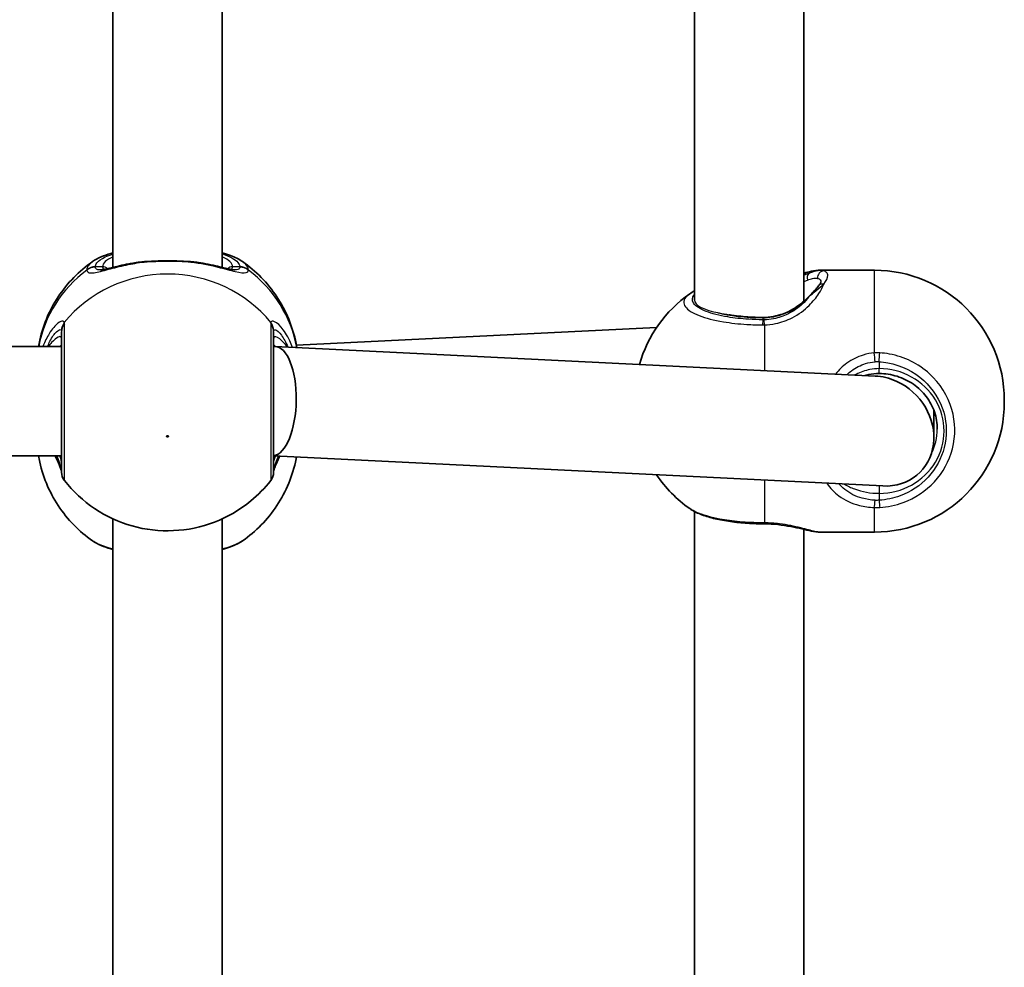
# Model space of a CAD drawing. Units: millimetres. Extents: x -4941 to 5238, y -4039 to 4249.
# Drawn here: x -2281 to -2137, y -1308 to -1169 of the extents above; entities that cross this region are included whole.
import ezdxf

# ---------------------------------------------------------------- set-up
doc = ezdxf.new("R2010")
doc.units = ezdxf.units.MM
doc.layers.add('Widoczne (ISO)', color=7, linetype='Continuous', lineweight=35)
doc.layers.add('Widoczne wąskie (ISO)', color=7, linetype='Continuous', lineweight=25)

msp = doc.modelspace()

# ---------------------------------------------------------------- linework, layer by layer
at = {"layer": 'Widoczne (ISO)'}
for p, q in [((-2182.77, -1111.68), (-2182.77, -1210.32)), ((-2267.78, -1112.75), (-2267.78, -1205.55)), ((-2251.78, -1112.75), (-2251.78, -1205.55)), ((-2166.77, -1114.3), (-2166.77, -1210.49)), ((-2156.48, -1205.96), (-2164.35, -1205.96)), ((-2188.31, -1214.35), (-2240.95, -1216.94)), ((-2344.28, -1217.11), (-2275.28, -1217.11)), ((-2244.28, -1217.11), (-2244.12, -1217.11)), ((-2244.05, -1217.11), (-2156.34, -1221.43)), ((-2137.48, -1224.96), (-2137.48, -1225.26)), ((-2147.78, -1230.42), (-2147.78, -1226.44)), ((-2344.28, -1233.11), (-2275.28, -1233.11)), ((-2244.28, -1233.12), (-2155.22, -1237.5)), ((-2182.77, -1241.24), (-2182.77, -1339.88)), ((-2267.78, -1242.31), (-2267.78, -1335.11)), ((-2251.78, -1242.31), (-2251.78, -1335.11)), ((-2166.77, -1243.86), (-2166.77, -1340.05)), ((-2156.48, -1244.26), (-2164.35, -1244.26))]:
    msp.add_line(p, q, dxfattribs=at)
for centre, radius, start, end in [((-2156.48, -1224.96), 19, 0, 90), ((-2172.55, -1224.96), 19, 125.051, 164.0278), ((-2156.48, -1225.26), 19, 270, 0), ((-2273.28, -1235.49), 2, 180, 218.0878), ((-2246.28, -1235.49), 2, 321.9122, 0), ((-2172.55, -1225.26), 19, 213.9633, 234.949)]:
    msp.add_arc(centre, radius, start, end, dxfattribs=at)
for centre, major_axis, ratio, start_param, end_param in [((-2244.28, -1225.11), (-0.2, -8), 0.412615, 0.059537, 3.151741), ((-2155.78, -1229.47), (5.85, -6.15), 0.887453, 2.005018, 2.391266), ((-2155.78, -1229.47), (5.85, -6.15), 0.887453, 5.532858, 8.288204), ((-2172.7, -1243.42), (4.57, -0.04), 0.083687, 1.544119, 1.592699)]:
    msp.add_ellipse(centre, major_axis=major_axis, ratio=ratio, start_param=start_param, end_param=end_param, dxfattribs=at)
for points, knots in [([(-2270.75, -1204.7), (-2269.98, -1204.17), (-2269.1, -1203.81), (-2267.98, -1203.47), (-2267.88, -1203.45), (-2267.78, -1203.42)], [0.3784833, 0.3784833, 0.3784833, 0.3784833, 0.7705784, 0.7705784, 0.8067236, 0.8067236, 0.8067236, 0.8067236]), ([(-2251.78, -1203.42), (-2251.36, -1203.54), (-2250.96, -1203.67), (-2249.94, -1204.05), (-2249.35, -1204.33), (-2248.82, -1204.7)], [2.462206, 2.462206, 2.462206, 2.462206, 2.6188282, 2.6188282, 2.8903613, 2.8903613, 2.8903613, 2.8903613]), ([(-2270.75, -1204.7), (-2271.72, -1205.38), (-2272.64, -1206.16), (-2274.32, -1207.88), (-2275.09, -1208.83), (-2276.44, -1210.87), (-2277.02, -1211.96), (-2277.96, -1214.25), (-2278.32, -1215.44), (-2278.6, -1216.82), (-2278.62, -1216.96), (-2278.65, -1217.11)], [3.7703653, 3.7703653, 3.7703653, 3.7703653, 3.95877, 3.95877, 4.1471748, 4.1471748, 4.3355795, 4.3355795, 4.5239842, 4.5239842, 4.5466022, 4.5466022, 4.5466022, 4.5466022]), ([(-2269.63, -1205.92), (-2269.62, -1205.92), (-2269.56, -1205.92), (-2269.35, -1205.89), (-2269.17, -1205.86), (-2268.68, -1205.76), (-2268.36, -1205.69), (-2267.64, -1205.51), (-2267.24, -1205.42), (-2266.37, -1205.22), (-2265.91, -1205.12), (-2265.16, -1204.98), (-2264.9, -1204.93), (-2264.63, -1204.88)], [0.3711066, 0.3711066, 0.3711066, 0.3711066, 0.4673265, 0.4673265, 0.6001229, 0.6001229, 0.7558245, 0.7558245, 0.911526, 0.911526, 1.0672276, 1.0672276, 1.1496143, 1.1496143, 1.1496143, 1.1496143]), ([(-2263.09, -1204.71), (-2263.19, -1204.71), (-2263.3, -1204.72), (-2263.51, -1204.74), (-2263.61, -1204.75), (-2263.82, -1204.77), (-2263.92, -1204.78), (-2264.13, -1204.81), (-2264.23, -1204.82), (-2264.43, -1204.85), (-2264.53, -1204.87), (-2264.63, -1204.88)], [0, 0, 0, 0, 0.0328596, 0.0328596, 0.0657191, 0.0657191, 0.0985787, 0.0985787, 0.1314383, 0.1314383, 0.1642978, 0.1642978, 0.1642978, 0.1642978]), ([(-2263.09, -1204.71), (-2262.67, -1204.68), (-2262.24, -1204.65), (-2261.36, -1204.61), (-2260.91, -1204.6), (-2260.01, -1204.58), (-2259.56, -1204.58), (-2258.66, -1204.6), (-2258.21, -1204.61), (-2257.33, -1204.65), (-2256.9, -1204.68), (-2256.48, -1204.71)], [5.754988, 5.754988, 5.754988, 5.754988, 5.8874973, 5.8874973, 6.0200067, 6.0200067, 6.152516, 6.152516, 6.2850254, 6.2850254, 6.4175347, 6.4175347, 6.4175347, 6.4175347]), ([(-2256.48, -1204.71), (-2256.38, -1204.71), (-2256.27, -1204.72), (-2256.06, -1204.74), (-2255.95, -1204.75), (-2255.75, -1204.77), (-2255.64, -1204.78), (-2255.44, -1204.81), (-2255.34, -1204.82), (-2255.14, -1204.85), (-2255.03, -1204.87), (-2254.94, -1204.88)], [0, 0, 0, 0, 0.0328596, 0.0328596, 0.0657191, 0.0657191, 0.0985787, 0.0985787, 0.1314383, 0.1314383, 0.1642978, 0.1642978, 0.1642978, 0.1642978]), ([(-2254.94, -1204.88), (-2254.43, -1204.97), (-2253.94, -1205.06), (-2253.01, -1205.26), (-2252.57, -1205.36), (-2251.77, -1205.55), (-2251.4, -1205.64), (-2250.77, -1205.79), (-2250.5, -1205.84), (-2250.09, -1205.91), (-2249.96, -1205.92), (-2249.94, -1205.92)], [2.3037006, 2.3037006, 2.3037006, 2.3037006, 2.4594021, 2.4594021, 2.6151037, 2.6151037, 2.7708052, 2.7708052, 2.9265068, 2.9265068, 3.0822083, 3.0822083, 3.0822083, 3.0822083]), ([(-2240.89, -1217.27), (-2240.92, -1217.07), (-2240.96, -1216.87), (-2241.24, -1215.44), (-2241.61, -1214.25), (-2242.55, -1211.96), (-2243.13, -1210.87), (-2244.48, -1208.83), (-2245.25, -1207.88), (-2246.93, -1206.16), (-2247.85, -1205.38), (-2248.82, -1204.7)], [1.7285651, 1.7285651, 1.7285651, 1.7285651, 1.7592011, 1.7592011, 1.9476058, 1.9476058, 2.1360105, 2.1360105, 2.3244153, 2.3244153, 2.51282, 2.51282, 2.51282, 2.51282]), ([(-2164.35, -1205.96), (-2164.83, -1205.96), (-2165.24, -1206.03), (-2166.02, -1206.19), (-2166.38, -1206.28), (-2166.77, -1206.37)], [2.3369378, 2.3369378, 2.3369378, 2.3369378, 2.5602133, 2.5602133, 2.7388999, 2.7388999, 2.7388999, 2.7388999]), ([(-2164.63, -1208.26), (-2164.7, -1208.34), (-2164.78, -1208.43), (-2164.94, -1208.63), (-2165.04, -1208.73), (-2165.24, -1208.95), (-2165.35, -1209.06), (-2165.57, -1209.3), (-2165.69, -1209.43), (-2165.94, -1209.69), (-2166.07, -1209.82), (-2166.21, -1209.96)], [0, 0, 0, 0, 0.0695389, 0.0695389, 0.1390777, 0.1390777, 0.2086166, 0.2086166, 0.2781555, 0.2781555, 0.3476944, 0.3476944, 0.3476944, 0.3476944]), ([(-2164.63, -1208.26), (-2164.57, -1208.18), (-2164.52, -1208.11), (-2164.43, -1207.98), (-2164.4, -1207.92), (-2164.34, -1207.82), (-2164.32, -1207.77), (-2164.29, -1207.71), (-2164.29, -1207.68), (-2164.28, -1207.67), (-2164.28, -1207.67), (-2164.28, -1207.67)], [5.754988, 5.754988, 5.754988, 5.754988, 5.8212443, 5.8212443, 5.8875007, 5.8875007, 5.953757, 5.953757, 6.0200134, 6.0200134, 6.0395491, 6.0395491, 6.0395491, 6.0395491]), ([(-2172.78, -1212.87), (-2172.26, -1212.87), (-2171.75, -1212.82), (-2170.73, -1212.63), (-2170.24, -1212.49), (-2169.29, -1212.14), (-2168.84, -1211.92), (-2167.99, -1211.43), (-2167.59, -1211.16), (-2166.86, -1210.58), (-2166.52, -1210.28), (-2166.21, -1209.96)], [6.2734229, 6.2734229, 6.2734229, 6.2734229, 6.447636, 6.447636, 6.6218492, 6.6218492, 6.7960623, 6.7960623, 6.9702754, 6.9702754, 7.1444886, 7.1444886, 7.1444886, 7.1444886]), ([(-2177.74, -1212.46), (-2177.49, -1212.5), (-2177.22, -1212.55), (-2176.12, -1212.7), (-2175.21, -1212.79), (-2173.79, -1212.85), (-2173.29, -1212.87), (-2172.78, -1212.87)], [0.9993359, 0.9993359, 0.9993359, 0.9993359, 1.1006223, 1.1006223, 1.4069777, 1.4069777, 1.5707963, 1.5707963, 1.5707963, 1.5707963]), ([(-2275.28, -1214.98), (-2275.28, -1215.13), (-2275.28, -1215.31), (-2275.28, -1216.41), (-2275.28, -1217.83), (-2275.28, -1221.2), (-2275.28, -1223.12), (-2275.28, -1226.85), (-2275.28, -1228.65), (-2275.28, -1231.7), (-2275.28, -1232.97), (-2275.28, -1234.77), (-2275.28, -1235.32), (-2275.28, -1235.48), (-2275.28, -1235.49), (-2275.28, -1235.49)], [0, 0, 0, 0, 0.129537, 0.129537, 0.725375, 0.725375, 1.299703, 1.299703, 1.842753, 1.842753, 2.356937, 2.356937, 2.86021, 2.86021, 2.946089, 2.946089, 2.946089, 2.946089]), ([(-2244.28, -1235.49), (-2244.28, -1235.49), (-2244.28, -1235.34), (-2244.28, -1234.63), (-2244.28, -1233.93), (-2244.28, -1232.03), (-2244.28, -1230.79), (-2244.28, -1227.89), (-2244.28, -1226.21), (-2244.28, -1222.79), (-2244.28, -1221.08), (-2244.28, -1217.87), (-2244.28, -1216.45), (-2244.28, -1215.32), (-2244.28, -1215.14), (-2244.28, -1214.98)], [0.228667, 0.228667, 0.228667, 0.228667, 0.5364, 0.5364, 0.96552, 0.96552, 1.422771, 1.422771, 1.925821, 1.925821, 2.446576, 2.446576, 3.038238, 3.038238, 3.174755, 3.174755, 3.174755, 3.174755]), ([(-2155.78, -1221.07), (-2156.29, -1221.07), (-2156.8, -1221.12), (-2157.47, -1221.27), (-2157.63, -1221.31), (-2157.8, -1221.36)], [12.5468793, 12.5468793, 12.5468793, 12.5468793, 12.7210925, 12.7210925, 12.7797576, 12.7797576, 12.7797576, 12.7797576]), ([(-2147.28, -1229.19), (-2147.28, -1228.34), (-2147.42, -1227.5), (-2147.97, -1225.88), (-2148.37, -1225.12), (-2149.42, -1223.74), (-2150.05, -1223.13), (-2151.49, -1222.13), (-2152.3, -1221.74), (-2154, -1221.21), (-2154.89, -1221.07), (-2155.78, -1221.07)], [1.570796, 1.570796, 1.570796, 1.570796, 1.884956, 1.884956, 2.199115, 2.199115, 2.513274, 2.513274, 2.827433, 2.827433, 3.141593, 3.141593, 3.141593, 3.141593]), ([(-2270.75, -1245.52), (-2271.72, -1244.84), (-2272.64, -1244.07), (-2274.32, -1242.35), (-2275.09, -1241.4), (-2276.44, -1239.36), (-2277.02, -1238.26), (-2277.96, -1235.98), (-2278.32, -1234.78), (-2278.6, -1233.41), (-2278.62, -1233.26), (-2278.65, -1233.11)], [0.6287727, 0.6287727, 0.6287727, 0.6287727, 0.8171774, 0.8171774, 1.0055821, 1.0055821, 1.1939869, 1.1939869, 1.3823916, 1.3823916, 1.4050095, 1.4050095, 1.4050095, 1.4050095]), ([(-2276.19, -1233.11), (-2276.17, -1233.14), (-2276.16, -1233.18), (-2275.88, -1233.79), (-2275.65, -1234.29), (-2275.39, -1234.97), (-2275.31, -1235.19), (-2275.29, -1235.3), (-2275.29, -1235.31), (-2275.28, -1235.32)], [2.9030306, 2.9030306, 2.9030306, 2.9030306, 2.916303, 2.916303, 3.158672, 3.158672, 3.3464746, 3.3464746, 3.368924, 3.368924, 3.368924, 3.368924]), ([(-2240.95, -1233.29), (-2240.97, -1233.38), (-2240.98, -1233.46), (-2241.24, -1234.78), (-2241.61, -1235.98), (-2242.55, -1238.26), (-2243.13, -1239.36), (-2244.48, -1241.4), (-2245.25, -1242.35), (-2246.93, -1244.07), (-2247.85, -1244.84), (-2248.82, -1245.52)], [4.8870516, 4.8870516, 4.8870516, 4.8870516, 4.9007937, 4.9007937, 5.0891984, 5.0891984, 5.2776032, 5.2776032, 5.4660079, 5.4660079, 5.6544126, 5.6544126, 5.6544126, 5.6544126]), ([(-2244.28, -1235.32), (-2244.28, -1235.3), (-2244.27, -1235.26), (-2244.22, -1235.1), (-2244.16, -1234.93), (-2243.97, -1234.43), (-2243.81, -1234.07), (-2243.56, -1233.5), (-2243.48, -1233.34), (-2243.4, -1233.16)], [0.0368544, 0.0368544, 0.0368544, 0.0368544, 0.0995393, 0.0995393, 0.2394146, 0.2394146, 0.4249656, 0.4249656, 0.4961094, 0.4961094, 0.4961094, 0.4961094]), ([(-2274.86, -1236.72), (-2273.6, -1238.33), (-2272.1, -1239.71), (-2268.75, -1241.96), (-2266.89, -1242.81), (-2262.99, -1243.9), (-2260.95, -1244.13), (-2256.88, -1243.95), (-2254.85, -1243.53), (-2251.02, -1242.06), (-2249.21, -1241.01), (-2246.54, -1238.81), (-2245.57, -1237.82), (-2244.71, -1236.72)], [5.357278, 5.357278, 5.357278, 5.357278, 5.673898, 5.673898, 5.998711, 5.998711, 6.330073, 6.330073, 6.663452, 6.663452, 6.993261, 6.993261, 7.209092, 7.209092, 7.209092, 7.209092]), ([(-2183.47, -1240.82), (-2182.99, -1241.15), (-2182.47, -1241.41), (-2181.31, -1241.87), (-2180.68, -1242.07), (-2179.31, -1242.41), (-2178.57, -1242.55), (-2177.02, -1242.79), (-2176.2, -1242.88), (-2174.52, -1243), (-2173.66, -1243.03), (-2172.8, -1243.04)], [2.039459, 2.039459, 2.039459, 2.039459, 2.285339, 2.285339, 2.531219, 2.531219, 2.777099, 2.777099, 3.022979, 3.022979, 3.268858, 3.268858, 3.268858, 3.268858]), ([(-2164.35, -1244.26), (-2164.83, -1244.26), (-2165.24, -1244.19), (-2166.11, -1244.02), (-2166.56, -1243.9), (-2167.57, -1243.67), (-2168.11, -1243.55), (-2169.29, -1243.33), (-2169.92, -1243.23), (-2171.22, -1243.09), (-2171.9, -1243.05), (-2172.57, -1243.04)], [2.337065, 2.337065, 2.337065, 2.337065, 2.56034, 2.56034, 2.783616, 2.783616, 3.006891, 3.006891, 3.230167, 3.230167, 3.453442, 3.453442, 3.453442, 3.453442]), ([(-2270.75, -1245.52), (-2269.98, -1246.06), (-2269.1, -1246.41), (-2267.98, -1246.75), (-2267.88, -1246.78), (-2267.78, -1246.8)], [0.3784833, 0.3784833, 0.3784833, 0.3784833, 0.7705784, 0.7705784, 0.8067236, 0.8067236, 0.8067236, 0.8067236]), ([(-2251.78, -1246.8), (-2251.36, -1246.69), (-2250.96, -1246.56), (-2249.94, -1246.17), (-2249.35, -1245.89), (-2248.82, -1245.52)], [2.462206, 2.462206, 2.462206, 2.462206, 2.6188282, 2.6188282, 2.8903613, 2.8903613, 2.8903613, 2.8903613])]:
    msp.add_open_spline(points, degree=3, knots=knots, dxfattribs=at)
msp.add_open_spline([(-2183.47, -1209.41), (-2183.24, -1209.25), (-2183.01, -1209.11), (-2182.77, -1208.98)], degree=3, dxfattribs=at)
at = {"layer": 'Widoczne wąskie (ISO)'}
for p, q in [((-2269.28, -1205.46), (-2270.36, -1205.46)), ((-2249.21, -1205.46), (-2250.28, -1205.46)), ((-2156.48, -1218.04), (-2156.48, -1205.96)), ((-2172.78, -1212.87), (-2172.78, -1212.91)), ((-2172.78, -1212.91), (-2172.78, -1213.21)), ((-2172.55, -1213.96), (-2172.55, -1220.63)), ((-2155.78, -1219.34), (-2155.78, -1220.35)), ((-2155.78, -1221.07), (-2155.78, -1220.35)), ((-2172.55, -1236.65), (-2172.55, -1242.9)), ((-2155.78, -1237.48), (-2155.78, -1238.58)), ((-2155.78, -1238.58), (-2155.78, -1239.6)), ((-2156.48, -1244.26), (-2156.48, -1240.66))]:
    msp.add_line(p, q, dxfattribs=at)
for centre, major_axis, ratio, start_param, end_param in [((-2259.78, -1205.46), (-9.5, 0), 0.281028, 5.713564, 6.283185), ((-2259.78, -1205.46), (9.5, 0), 0.281028, 0, 0.569621), ((-2259.78, -1220.4), (-19.15, 0), 0.9597, 5.37679, 6.103356), ((-2270.36, -1207.38), (-1.99, 0.16), 0.959469, 4.787156, 5.451743), ((-2270.36, -1207.44), (-1.99, -0.16), 0.964117, 4.633362, 5.297949), ((-2269.28, -1206.42), (1, 0), 0.9597, 0.791092, 1.570796), ((-2263.01, -1205.7), (-0.072, 0.997), 0.368845, 0, 0.302092), ((-2256.55, -1205.7), (0.072, 0.997), 0.368845, 5.981093, 6.283185), ((-2250.28, -1206.42), (-1, 0), 0.9597, 4.712389, 5.492145), ((-2249.21, -1207.38), (1.99, 0.16), 0.959469, 0.831442, 1.496029), ((-2249.21, -1207.44), (1.99, -0.16), 0.964117, 0.985237, 1.649823), ((-2259.78, -1220.4), (19.15, 0), 0.9597, 0.171198, 0.906395), ((-2259.78, -1224.91), (-19.15, 0), 0.9597, 3.804461, 5.620317), ((-2165.49, -1207.23), (-0.332, 0.943), 0.786607, 0.378815, 1.485783), ((-2163.85, -1207.06), (0.285, 0.959), 0.936855, 0.307131, 1.938488), ((-2163.85, -1208.88), (-0.783, 0.622), 0.842606, 5.302834, 6.283185), ((-2165.49, -1210.66), (-0.716, 0.698), 0.551769, 6.005846, 6.283185), ((-2174.77, -1210.32), (-8, 0), 0.281028, 0, 0.950412), ((-2172.78, -1210.24), (9.5, 0), 0.281028, 3.938796, 4.712389), ((-2273.3, -1214.79), (-1.95, -0.46), 0.974918, 5.393246, 6.057834), ((-2273.28, -1214.98), (-2, 0), 0.938796, 5.61859, 6.283185), ((-2246.28, -1214.98), (2, 0), 0.938796, 0, 0.664596), ((-2246.27, -1214.79), (1.95, -0.46), 0.974918, 0.225351, 0.889939), ((-2172.78, -1215.13), (0.01, 2), 0.021051, 0.28493, 0.949517), ((-2172.55, -1215.13), (-0.04, 2), 0.016074, 5.333739, 5.998325), ((-2156.48, -1218.78), (0.16, -1.99), 0.03101, 1.282999, 1.947586), ((-2155.78, -1218.78), (-0.13, -2), 0.018763, 1.286533, 1.951129), ((-2155.78, -1229.47), (9.5, 0), 0.9597, 4.712389, 7.853982), ((-2155.78, -1229.19), (8.5, 0), 0.9597, 5.826463, 6.283185), ((-2273.3, -1235.04), (-1.98, -0.3), 0.937694, 6.139565, 6.267559), ((-2246.27, -1235.04), (1.98, -0.3), 0.937694, 0.015626, 0.143621), ((-2156.48, -1239.04), (0.1, 2), 0.068235, 3.766335, 4.430923), ((-2155.78, -1239.03), (-0.13, 2), 0.018763, 1.855059, 2.519655), ((-2172.78, -1241.04), (-0.01, -2), 0.021051, 5.903528, 6.283185), ((-2172.55, -1241.04), (-0.02, -2), 0.02564, 0, 0.379667)]:
    msp.add_ellipse(centre, major_axis=major_axis, ratio=ratio, start_param=start_param, end_param=end_param, dxfattribs=at)
msp.add_ellipse((-2259.78, -1230.25), major_axis=(0.15, 0), ratio=0.9597, dxfattribs=at)
for points, knots in [([(-2270.36, -1205.46), (-2270.34, -1205.26), (-2270.26, -1205.07), (-2269.87, -1204.58), (-2269.46, -1204.29), (-2268.57, -1203.87), (-2268.2, -1203.72), (-2267.78, -1203.59)], [0, 0, 0, 0, 0.2072029, 0.2072029, 0.5387277, 0.5387277, 0.728255, 0.728255, 0.728255, 0.728255]), ([(-2251.78, -1203.59), (-2250.69, -1203.94), (-2249.9, -1204.37), (-2249.33, -1205.03), (-2249.23, -1205.24), (-2249.21, -1205.46)], [2.5405797, 2.5405797, 2.5405797, 2.5405797, 3.0398361, 3.0398361, 3.2688585, 3.2688585, 3.2688585, 3.2688585]), ([(-2270.75, -1204.7), (-2270.98, -1204.87), (-2271.17, -1205.04), (-2271.48, -1205.43), (-2271.57, -1205.64), (-2271.59, -1205.86)], [-0.3784833, -0.3784833, -0.3784833, -0.3784833, -0.2072029, -0.2072029, 0, 0, 0, 0]), ([(-2271.59, -1205.93), (-2271.58, -1206.07), (-2271.52, -1206.18), (-2271.23, -1206.37), (-2270.94, -1206.38), (-2269.99, -1206.25), (-2269.27, -1206.05), (-2267.64, -1205.62), (-2266.77, -1205.4), (-2265, -1205.03), (-2264.11, -1204.87), (-2263.19, -1204.76)], [0, 0, 0, 0, 0.164774, 0.164774, 0.428412, 0.428412, 0.76194, 0.76194, 1.048751, 1.048751, 1.304861, 1.304861, 1.304861, 1.304861]), ([(-2271.59, -1205.86), (-2271.59, -1205.87), (-2271.59, -1205.88), (-2271.59, -1205.91), (-2271.59, -1205.92), (-2271.59, -1205.93)], [-0.02300051, -0.02300051, -0.02300051, -0.02300051, -0.01150026, -0.01150026, 0, 0, 0, 0]), ([(-2270.36, -1205.51), (-2270.36, -1205.5), (-2270.36, -1205.49), (-2270.36, -1205.48), (-2270.36, -1205.47), (-2270.36, -1205.46)], [0, 0, 0, 0, 0.01150026, 0.01150026, 0.02300051, 0.02300051, 0.02300051, 0.02300051]), ([(-2269.63, -1205.92), (-2269.88, -1205.92), (-2270.07, -1205.88), (-2270.29, -1205.73), (-2270.35, -1205.64), (-2270.36, -1205.51)], [-0.3711066, -0.3711066, -0.3711066, -0.3711066, -0.164774, -0.164774, 0, 0, 0, 0]), ([(-2269.28, -1205.46), (-2269.28, -1205.59), (-2269.25, -1205.69), (-2269.14, -1205.79), (-2269.1, -1205.82), (-2269.06, -1205.84)], [6.2734229, 6.2734229, 6.2734229, 6.2734229, 6.4200186, 6.4200186, 6.4810494, 6.4810494, 6.4810494, 6.4810494]), ([(-2263.19, -1204.76), (-2262.11, -1204.68), (-2260.95, -1204.63), (-2259.78, -1204.63), (-2259.21, -1204.63), (-2258.63, -1204.64), (-2257.49, -1204.68), (-2256.92, -1204.72), (-2256.38, -1204.76)], [5.754988, 5.754988, 5.754988, 5.754988, 6.0862698, 6.0862698, 6.0862698, 6.2497027, 6.2497027, 6.4175347, 6.4175347, 6.4175347, 6.4175347]), ([(-2256.38, -1204.76), (-2256.37, -1204.76), (-2256.37, -1204.76), (-2254.96, -1204.93), (-2253.63, -1205.21), (-2251.46, -1205.74), (-2250.59, -1205.98), (-2249.15, -1206.33), (-2248.61, -1206.41), (-2248.1, -1206.25), (-2247.99, -1206.13), (-2247.98, -1205.93)], [2.148453, 2.148453, 2.148453, 2.148453, 2.14978, 2.14978, 2.539917, 2.539917, 2.871251, 2.871251, 3.229444, 3.229444, 3.453315, 3.453315, 3.453315, 3.453315]), ([(-2250.51, -1205.84), (-2250.42, -1205.8), (-2250.36, -1205.74), (-2250.3, -1205.6), (-2250.28, -1205.54), (-2250.28, -1205.46)], [6.0658412, 6.0658412, 6.0658412, 6.0658412, 6.1839076, 6.1839076, 6.2734229, 6.2734229, 6.2734229, 6.2734229]), ([(-2249.21, -1205.51), (-2249.23, -1205.68), (-2249.32, -1205.8), (-2249.61, -1205.9), (-2249.76, -1205.92), (-2249.94, -1205.92)], [-3.4533149, -3.4533149, -3.4533149, -3.4533149, -3.2294441, -3.2294441, -3.0822083, -3.0822083, -3.0822083, -3.0822083]), ([(-2249.21, -1205.46), (-2249.21, -1205.47), (-2249.21, -1205.48), (-2249.21, -1205.49), (-2249.21, -1205.5), (-2249.21, -1205.51)], [0, 0, 0, 0, 0.01150026, 0.01150026, 0.02300051, 0.02300051, 0.02300051, 0.02300051]), ([(-2247.98, -1205.86), (-2247.99, -1205.62), (-2248.11, -1205.38), (-2248.44, -1205), (-2248.61, -1204.85), (-2248.82, -1204.7)], [-3.2688585, -3.2688585, -3.2688585, -3.2688585, -3.0398361, -3.0398361, -2.8903613, -2.8903613, -2.8903613, -2.8903613]), ([(-2247.98, -1205.93), (-2247.98, -1205.92), (-2247.97, -1205.91), (-2247.97, -1205.88), (-2247.98, -1205.87), (-2247.98, -1205.86)], [-0.02300051, -0.02300051, -0.02300051, -0.02300051, -0.01150026, -0.01150026, 0, 0, 0, 0]), ([(-2163.85, -1206.07), (-2163.85, -1206.07), (-2163.85, -1206.07), (-2163.98, -1206), (-2164.14, -1205.96), (-2164.35, -1205.96)], [2.1484534, 2.1484534, 2.1484534, 2.1484534, 2.1497804, 2.1497804, 2.3369378, 2.3369378, 2.3369378, 2.3369378]), ([(-2166.77, -1206.54), (-2166.6, -1206.51), (-2166.45, -1206.49), (-2166.22, -1206.47), (-2166.15, -1206.46), (-2166.08, -1206.45)], [-2.6429385, -2.6429385, -2.6429385, -2.6429385, -2.5399173, -2.5399173, -2.4824139, -2.4824139, -2.4824139, -2.4824139]), ([(-2166.26, -1207.41), (-2165.99, -1207.3), (-2165.74, -1207.22), (-2165.23, -1207.11), (-2164.98, -1207.11), (-2164.79, -1207.16)], [-0.3476944, -0.3476944, -0.3476944, -0.3476944, -0.1944859, -0.1944859, 0, 0, 0, 0]), ([(-2163.85, -1206.07), (-2164.16, -1206), (-2164.56, -1206), (-2165.34, -1206.16), (-2165.71, -1206.28), (-2166.08, -1206.45)], [0, 0, 0, 0, 0.1944859, 0.1944859, 0.3476944, 0.3476944, 0.3476944, 0.3476944]), ([(-2164.79, -1207.16), (-2164.62, -1207.2), (-2164.49, -1207.26), (-2164.33, -1207.44), (-2164.29, -1207.55), (-2164.28, -1207.68)], [-6.4175347, -6.4175347, -6.4175347, -6.4175347, -6.2497027, -6.2497027, -6.0924296, -6.0924296, -6.0924296, -6.0924296]), ([(-2163.85, -1207.98), (-2163.48, -1207.49), (-2163.28, -1207.06), (-2163.28, -1206.73), (-2163.28, -1206.57), (-2163.33, -1206.44), (-2163.52, -1206.21), (-2163.66, -1206.13), (-2163.85, -1206.07)], [5.754988, 5.754988, 5.754988, 5.754988, 6.0862698, 6.0862698, 6.0862698, 6.2497027, 6.2497027, 6.4175347, 6.4175347, 6.4175347, 6.4175347]), ([(-2172.55, -1213.96), (-2172, -1213.95), (-2171.46, -1213.88), (-2170.07, -1213.6), (-2169.24, -1213.3), (-2167.53, -1212.42), (-2166.69, -1211.78), (-2165.43, -1210.54), (-2164.95, -1209.94), (-2164.26, -1208.88), (-2164.02, -1208.4), (-2163.85, -1207.98)], [0, 0, 0, 0, 0.164774, 0.164774, 0.428412, 0.428412, 0.76194, 0.76194, 1.048751, 1.048751, 1.304861, 1.304861, 1.304861, 1.304861]), ([(-2166.08, -1209.88), (-2165.71, -1209.54), (-2165.34, -1209.23), (-2164.56, -1208.58), (-2164.16, -1208.26), (-2163.85, -1207.98)], [-0.3476944, -0.3476944, -0.3476944, -0.3476944, -0.194486, -0.194486, 0, 0, 0, 0]), ([(-2183.46, -1209.41), (-2183.62, -1209.51), (-2183.75, -1209.62), (-2184.38, -1210.24), (-2184.45, -1210.78), (-2183.76, -1211.76), (-2183.07, -1212.21), (-2181.13, -1212.96), (-2179.92, -1213.27), (-2177.47, -1213.68), (-2176.31, -1213.81), (-2174.35, -1213.93), (-2173.58, -1213.96), (-2172.81, -1213.96)], [-2.039459, -2.039459, -2.039459, -2.039459, -1.929794, -1.929794, -1.426728, -1.426728, -0.96971, -0.96971, -0.538728, -0.538728, -0.207203, -0.207203, 0, 0, 0, 0]), ([(-2172.78, -1213.21), (-2173.47, -1213.2), (-2174.16, -1213.18), (-2175.92, -1213.07), (-2176.96, -1212.95), (-2179.14, -1212.59), (-2180.22, -1212.31), (-2181.96, -1211.64), (-2182.58, -1211.24), (-2183.18, -1210.39), (-2183.14, -1209.94), (-2182.77, -1209.52)], [0, 0, 0, 0, 0.207203, 0.207203, 0.538728, 0.538728, 0.96971, 0.96971, 1.426728, 1.426728, 1.891127, 1.891127, 1.891127, 1.891127]), ([(-2172.78, -1212.91), (-2172.33, -1212.91), (-2171.88, -1212.87), (-2170.74, -1212.69), (-2170.05, -1212.48), (-2168.58, -1211.87), (-2167.83, -1211.4), (-2166.77, -1210.56), (-2166.41, -1210.23), (-2166.08, -1209.88)], [6.2734229, 6.2734229, 6.2734229, 6.2734229, 6.4200186, 6.4200186, 6.6545718, 6.6545718, 6.9594909, 6.9594909, 7.1444886, 7.1444886, 7.1444886, 7.1444886]), ([(-2166.08, -1209.88), (-2166.34, -1210.22), (-2166.65, -1210.58), (-2167.6, -1211.46), (-2168.31, -1211.97), (-2169.76, -1212.68), (-2170.47, -1212.92), (-2171.65, -1213.14), (-2172.12, -1213.2), (-2172.59, -1213.21)], [-0.970901, -0.970901, -0.970901, -0.970901, -0.7619398, -0.7619398, -0.4284123, -0.4284123, -0.164774, -0.164774, 0, 0, 0, 0]), ([(-2179.42, -1212.15), (-2179.33, -1212.16), (-2179.24, -1212.18), (-2178.68, -1212.29), (-2178.21, -1212.37), (-2177.74, -1212.46)], [6.3056809, 6.3056809, 6.3056809, 6.3056809, 6.3385038, 6.3385038, 6.5071749, 6.5071749, 6.5071749, 6.5071749]), ([(-2274.88, -1213.61), (-2274.91, -1213.49), (-2274.98, -1213.42), (-2275.25, -1213.38), (-2275.5, -1213.48), (-2276.19, -1214.02), (-2276.65, -1214.54), (-2277.41, -1215.77), (-2277.73, -1216.41), (-2278, -1217.11)], [0, 0, 0, 0, 0.165681, 0.165681, 0.430771, 0.430771, 0.763373, 0.763373, 1.015288, 1.015288, 1.015288, 1.015288]), ([(-2274.86, -1213.83), (-2274.86, -1213.78), (-2274.86, -1213.74), (-2274.87, -1213.67), (-2274.87, -1213.63), (-2274.88, -1213.61)], [-0.07008301, -0.07008301, -0.07008301, -0.07008301, -0.03504151, -0.03504151, 0, 0, 0, 0]), ([(-2274.86, -1236.72), (-2274.86, -1236.72), (-2274.86, -1236.71), (-2274.86, -1236.53), (-2274.86, -1235.92), (-2274.86, -1233.91), (-2274.85, -1232.49), (-2274.85, -1229.09), (-2274.85, -1227.08), (-2274.86, -1222.92), (-2274.86, -1220.77), (-2274.86, -1217.01), (-2274.86, -1215.42), (-2274.86, -1214.19), (-2274.86, -1213.99), (-2274.86, -1213.83)], [-2.946089, -2.946089, -2.946089, -2.946089, -2.86021, -2.86021, -2.356937, -2.356937, -1.842753, -1.842753, -1.299703, -1.299703, -0.725375, -0.725375, -0.129537, -0.129537, 0, 0, 0, 0]), ([(-2244.69, -1213.61), (-2244.7, -1213.63), (-2244.7, -1213.67), (-2244.71, -1213.74), (-2244.71, -1213.78), (-2244.71, -1213.83)], [-0.07008301, -0.07008301, -0.07008301, -0.07008301, -0.03504151, -0.03504151, 0, 0, 0, 0]), ([(-2244.71, -1213.83), (-2244.71, -1214), (-2244.71, -1214.21), (-2244.71, -1215.46), (-2244.71, -1217.05), (-2244.71, -1220.63), (-2244.71, -1222.55), (-2244.71, -1226.36), (-2244.71, -1228.24), (-2244.71, -1231.48), (-2244.71, -1232.86), (-2244.71, -1234.98), (-2244.71, -1235.76), (-2244.71, -1236.55), (-2244.71, -1236.72), (-2244.71, -1236.72)], [-3.174755, -3.174755, -3.174755, -3.174755, -3.038238, -3.038238, -2.446576, -2.446576, -1.925821, -1.925821, -1.422771, -1.422771, -0.96552, -0.96552, -0.5364, -0.5364, -0.228667, -0.228667, -0.228667, -0.228667]), ([(-2241.53, -1217.24), (-2241.65, -1216.91), (-2241.78, -1216.59), (-2242.31, -1215.45), (-2242.77, -1214.76), (-2243.66, -1213.74), (-2244.09, -1213.45), (-2244.53, -1213.38), (-2244.65, -1213.45), (-2244.69, -1213.61)], [2.376051, 2.376051, 2.376051, 2.376051, 2.492173, 2.492173, 2.823266, 2.823266, 3.182018, 3.182018, 3.406238, 3.406238, 3.406238, 3.406238]), ([(-2172.81, -1213.96), (-2172.77, -1213.96), (-2172.73, -1213.96), (-2172.64, -1213.96), (-2172.6, -1213.96), (-2172.55, -1213.96)], [-0.02300051, -0.02300051, -0.02300051, -0.02300051, -0.01150026, -0.01150026, 0, 0, 0, 0]), ([(-2172.59, -1213.21), (-2172.62, -1213.21), (-2172.65, -1213.21), (-2172.72, -1213.21), (-2172.75, -1213.21), (-2172.78, -1213.21)], [0, 0, 0, 0, 0.01150026, 0.01150026, 0.02300051, 0.02300051, 0.02300051, 0.02300051]), ([(-2277.33, -1217.11), (-2277.22, -1216.84), (-2277.1, -1216.59), (-2276.65, -1215.72), (-2276.3, -1215.25), (-2275.78, -1214.74), (-2275.58, -1214.64), (-2275.38, -1214.66), (-2275.32, -1214.72), (-2275.3, -1214.82)], [-0.8843133, -0.8843133, -0.8843133, -0.8843133, -0.7633729, -0.7633729, -0.4307707, -0.4307707, -0.165681, -0.165681, 0, 0, 0, 0]), ([(-2275.28, -1215.99), (-2275.28, -1215.87), (-2275.31, -1215.78), (-2275.44, -1215.64), (-2275.59, -1215.65), (-2276.04, -1215.88), (-2276.38, -1216.15), (-2276.9, -1216.71), (-2277.07, -1216.9), (-2277.23, -1217.11)], [12.5468793, 12.5468793, 12.5468793, 12.5468793, 12.6933797, 12.6933797, 12.9277802, 12.9277802, 13.2325008, 13.2325008, 13.3638599, 13.3638599, 13.3638599, 13.3638599]), ([(-2275.3, -1214.82), (-2275.29, -1214.84), (-2275.29, -1214.86), (-2275.28, -1214.92), (-2275.28, -1214.95), (-2275.28, -1214.98)], [0, 0, 0, 0, 0.03504151, 0.03504151, 0.07008301, 0.07008301, 0.07008301, 0.07008301]), ([(-2244.28, -1214.98), (-2244.28, -1214.95), (-2244.28, -1214.92), (-2244.28, -1214.86), (-2244.27, -1214.84), (-2244.27, -1214.82)], [0, 0, 0, 0, 0.03504151, 0.03504151, 0.07008301, 0.07008301, 0.07008301, 0.07008301]), ([(-2242.26, -1217.2), (-2242.67, -1216.68), (-2243.06, -1216.27), (-2243.84, -1215.65), (-2244.16, -1215.57), (-2244.27, -1215.85), (-2244.28, -1215.92), (-2244.28, -1215.99)], [5.4380068, 5.4380068, 5.4380068, 5.4380068, 5.7561789, 5.7561789, 6.1839076, 6.1839076, 6.2734229, 6.2734229, 6.2734229, 6.2734229]), ([(-2244.27, -1214.82), (-2244.24, -1214.68), (-2244.15, -1214.63), (-2243.81, -1214.71), (-2243.49, -1214.99), (-2242.82, -1215.9), (-2242.49, -1216.49), (-2242.2, -1217.2)], [-3.4062376, -3.4062376, -3.4062376, -3.4062376, -3.1820177, -3.1820177, -2.8232659, -2.8232659, -2.5081314, -2.5081314, -2.5081314, -2.5081314]), ([(-2156.48, -1218.04), (-2157.03, -1218.09), (-2157.58, -1218.2), (-2158.96, -1218.62), (-2159.77, -1219.02), (-2161.11, -1220), (-2161.67, -1220.54), (-2162.17, -1221.14)], [0, 0, 0, 0, 0.165681, 0.165681, 0.4307707, 0.4307707, 0.6540321, 0.6540321, 0.6540321, 0.6540321]), ([(-2155.7, -1218.04), (-2155.83, -1218.03), (-2155.96, -1218.03), (-2156.22, -1218.03), (-2156.35, -1218.03), (-2156.48, -1218.04)], [-0.07008301, -0.07008301, -0.07008301, -0.07008301, -0.03504151, -0.03504151, 0, 0, 0, 0]), ([(-2155.7, -1240.66), (-2154.53, -1240.58), (-2153.37, -1240.34), (-2150.53, -1239.29), (-2148.95, -1238.24), (-2146.43, -1235.52), (-2145.52, -1233.84), (-2144.58, -1230.17), (-2144.61, -1228.17), (-2145.72, -1224.33), (-2146.87, -1222.5), (-2150.03, -1219.63), (-2152.09, -1218.62), (-2154.74, -1218.13), (-2155.22, -1218.07), (-2155.7, -1218.04)], [-3.174755, -3.174755, -3.174755, -3.174755, -2.86021, -2.86021, -2.356937, -2.356937, -1.842753, -1.842753, -1.299703, -1.299703, -0.725375, -0.725375, -0.129537, -0.129537, 0, 0, 0, 0]), ([(-2160.47, -1221.23), (-2160.26, -1221.02), (-2160.03, -1220.83), (-2159.18, -1220.19), (-2158.49, -1219.84), (-2157.31, -1219.48), (-2156.85, -1219.39), (-2156.38, -1219.34)], [-0.5304922, -0.5304922, -0.5304922, -0.5304922, -0.4307707, -0.4307707, -0.165681, -0.165681, 0, 0, 0, 0]), ([(-2155.78, -1220.35), (-2156.23, -1220.35), (-2156.68, -1220.39), (-2157.83, -1220.62), (-2158.51, -1220.86), (-2159.21, -1221.22), (-2159.26, -1221.25), (-2159.32, -1221.28)], [12.5468793, 12.5468793, 12.5468793, 12.5468793, 12.6933797, 12.6933797, 12.9277802, 12.9277802, 12.9480363, 12.9480363, 12.9480363, 12.9480363]), ([(-2156.38, -1219.34), (-2156.28, -1219.33), (-2156.18, -1219.33), (-2155.98, -1219.33), (-2155.88, -1219.33), (-2155.78, -1219.34)], [0, 0, 0, 0, 0.03504151, 0.03504151, 0.07008301, 0.07008301, 0.07008301, 0.07008301]), ([(-2155.78, -1219.34), (-2155.35, -1219.37), (-2154.92, -1219.42), (-2152.55, -1219.86), (-2150.71, -1220.76), (-2147.88, -1223.34), (-2146.86, -1224.97), (-2145.86, -1228.41), (-2145.83, -1230.21), (-2146.67, -1233.49), (-2147.49, -1234.99), (-2149.74, -1237.43), (-2151.16, -1238.37), (-2153.7, -1239.31), (-2154.74, -1239.53), (-2155.78, -1239.6)], [0, 0, 0, 0, 0.129537, 0.129537, 0.725375, 0.725375, 1.299703, 1.299703, 1.842753, 1.842753, 2.356937, 2.356937, 2.86021, 2.86021, 3.174755, 3.174755, 3.174755, 3.174755]), ([(-2275.3, -1235.07), (-2275.33, -1234.85), (-2275.42, -1234.55), (-2275.66, -1233.87), (-2275.8, -1233.51), (-2275.96, -1233.11)], [-3.4063648, -3.4063648, -3.4063648, -3.4063648, -3.1821449, -3.1821449, -2.9934085, -2.9934085, -2.9934085, -2.9934085]), ([(-2244.28, -1234.23), (-2244.28, -1234.1), (-2244.26, -1233.94), (-2244.16, -1233.57), (-2244.09, -1233.36), (-2244, -1233.14)], [6.2734229, 6.2734229, 6.2734229, 6.2734229, 6.4200186, 6.4200186, 6.5531134, 6.5531134, 6.5531134, 6.5531134]), ([(-2243.62, -1233.15), (-2243.83, -1233.66), (-2244, -1234.1), (-2244.19, -1234.7), (-2244.24, -1234.91), (-2244.27, -1235.07)], [-0.4063062, -0.4063062, -0.4063062, -0.4063062, -0.1656807, -0.1656807, 0, 0, 0, 0]), ([(-2275.28, -1235.24), (-2275.28, -1235.22), (-2275.28, -1235.2), (-2275.29, -1235.14), (-2275.29, -1235.11), (-2275.3, -1235.07)], [0, 0, 0, 0, 0.03504151, 0.03504151, 0.07008301, 0.07008301, 0.07008301, 0.07008301]), ([(-2244.27, -1235.07), (-2244.27, -1235.11), (-2244.28, -1235.14), (-2244.28, -1235.2), (-2244.28, -1235.22), (-2244.28, -1235.24)], [0, 0, 0, 0, 0.03504151, 0.03504151, 0.07008301, 0.07008301, 0.07008301, 0.07008301]), ([(-2163.4, -1237.1), (-2162.93, -1237.82), (-2162.36, -1238.45), (-2160.82, -1239.6), (-2159.79, -1240.06), (-2157.96, -1240.52), (-2157.23, -1240.62), (-2156.48, -1240.66)], [2.5382004, 2.5382004, 2.5382004, 2.5382004, 2.8233931, 2.8233931, 3.1821449, 3.1821449, 3.4063648, 3.4063648, 3.4063648, 3.4063648]), ([(-2156.38, -1239.6), (-2157.01, -1239.56), (-2157.64, -1239.46), (-2159.2, -1239.04), (-2160.07, -1238.61), (-2161.11, -1237.77), (-2161.39, -1237.49), (-2161.65, -1237.19)], [-3.4063648, -3.4063648, -3.4063648, -3.4063648, -3.1821449, -3.1821449, -2.8233931, -2.8233931, -2.6725078, -2.6725078, -2.6725078, -2.6725078]), ([(-2160.85, -1237.23), (-2160.39, -1237.51), (-2159.89, -1237.75), (-2158.27, -1238.36), (-2157.03, -1238.58), (-2155.78, -1238.58)], [5.6687626, 5.6687626, 5.6687626, 5.6687626, 5.8665698, 5.8665698, 6.2734397, 6.2734397, 6.2734397, 6.2734397]), ([(-2155.78, -1239.6), (-2155.88, -1239.6), (-2155.98, -1239.61), (-2156.18, -1239.61), (-2156.28, -1239.61), (-2156.38, -1239.6)], [0, 0, 0, 0, 0.03504151, 0.03504151, 0.07008301, 0.07008301, 0.07008301, 0.07008301]), ([(-2172.81, -1242.9), (-2173.66, -1242.89), (-2174.51, -1242.86), (-2177.47, -1242.66), (-2179.45, -1242.34), (-2182.05, -1241.58), (-2182.89, -1241.22), (-2183.46, -1240.82)], [-3.268858, -3.268858, -3.268858, -3.268858, -3.039836, -3.039836, -2.451064, -2.451064, -2.039459, -2.039459, -2.039459, -2.039459]), ([(-2156.48, -1240.66), (-2156.35, -1240.67), (-2156.22, -1240.67), (-2155.96, -1240.67), (-2155.83, -1240.67), (-2155.7, -1240.66)], [-0.07008301, -0.07008301, -0.07008301, -0.07008301, -0.03504151, -0.03504151, 0, 0, 0, 0]), ([(-2172.55, -1242.9), (-2172.6, -1242.9), (-2172.64, -1242.9), (-2172.73, -1242.9), (-2172.77, -1242.9), (-2172.81, -1242.9)], [-0.02300051, -0.02300051, -0.02300051, -0.02300051, -0.01150026, -0.01150026, 0, 0, 0, 0]), ([(-2164.35, -1244.26), (-2164.57, -1244.26), (-2164.85, -1244.22), (-2165.72, -1244.03), (-2166.41, -1243.84), (-2168.15, -1243.41), (-2169.21, -1243.18), (-2171.06, -1242.96), (-2171.81, -1242.91), (-2172.55, -1242.9)], [2.337065, 2.337065, 2.337065, 2.337065, 2.540044, 2.540044, 2.871378, 2.871378, 3.229571, 3.229571, 3.453442, 3.453442, 3.453442, 3.453442]), ([(-2267.78, -1246.72), (-2268.63, -1246.5), (-2269.37, -1246.25), (-2270.26, -1245.83), (-2270.52, -1245.68), (-2270.75, -1245.52)], [-0.8479331, -0.8479331, -0.8479331, -0.8479331, -0.5387277, -0.5387277, -0.3784833, -0.3784833, -0.3784833, -0.3784833]), ([(-2248.82, -1245.52), (-2249.44, -1245.95), (-2250.36, -1246.34), (-2251.62, -1246.68), (-2251.7, -1246.7), (-2251.78, -1246.72)], [-2.8903613, -2.8903613, -2.8903613, -2.8903613, -2.4510641, -2.4510641, -2.4209056, -2.4209056, -2.4209056, -2.4209056])]:
    msp.add_open_spline(points, degree=3, knots=knots, dxfattribs=at)
for points in [[(-2264.63, -1204.88), (-2264.2, -1204.81), (-2263.71, -1204.78), (-2263.19, -1204.76)], [(-2256.38, -1204.76), (-2255.85, -1204.78), (-2255.37, -1204.81), (-2254.94, -1204.88)], [(-2166.08, -1206.45), (-2166.29, -1206.52), (-2166.52, -1206.6), (-2166.77, -1206.67)], [(-2166.77, -1207.63), (-2166.59, -1207.56), (-2166.42, -1207.48), (-2166.26, -1207.41)], [(-2275.6, -1217.11), (-2275.49, -1217.03), (-2275.39, -1216.95), (-2275.28, -1216.89)], [(-2244.28, -1216.89), (-2244.18, -1216.96), (-2244.07, -1217.03), (-2243.95, -1217.12)], [(-2275.57, -1233.11), (-2275.39, -1233.6), (-2275.28, -1233.98), (-2275.28, -1234.23)]]:
    msp.add_open_spline(points, degree=3, dxfattribs=at)

doc.saveas('drawing.dxf')
